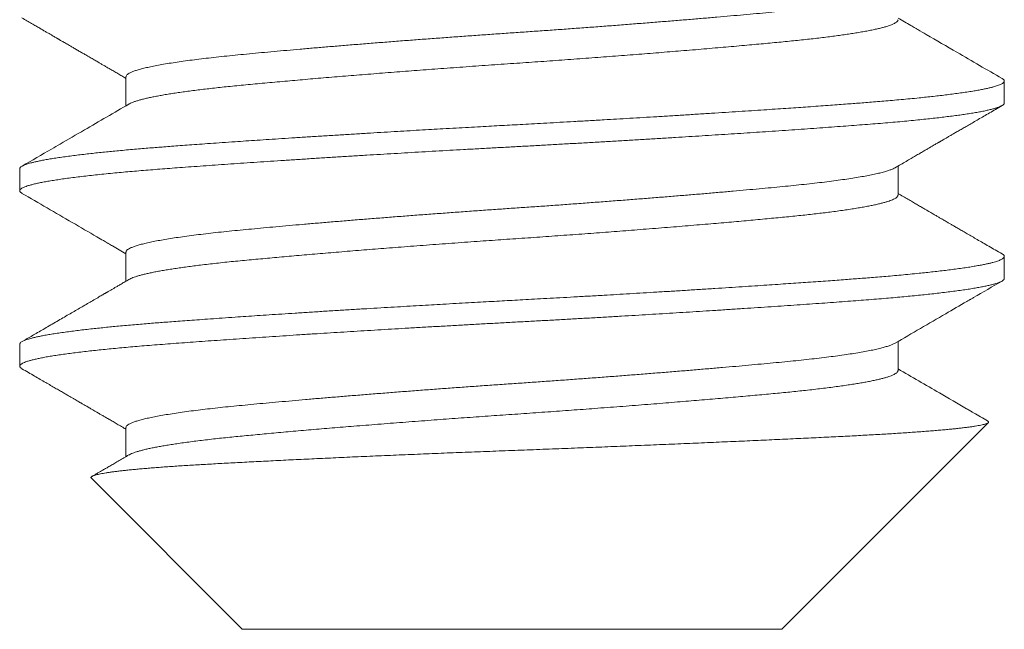
# Model space of a CAD drawing. Extents: x -25 to 62.9, y -9.9 to 30.2.
# Drawn here: x 49.6 to 49.9, y 21 to 21.2 of the extents above; entities that cross this region are included whole.
import ezdxf

# ---------------------------------------------------------------- set-up
doc = ezdxf.new("R2010")
doc.units = 0
doc.header["$LTSCALE"] = 0.25
doc.header["$MEASUREMENT"] = 0
doc.layers.get('0').update_dxf_attribs({"linetype": 'CONTINUOUS', "lineweight": 13})

msp = doc.modelspace()

# ---------------------------------------------------------------- linework, layer by layer
for p, q in [((49.62471, 21.15078), (49.62471, 21.14158)), ((49.90303, 21.14245), (49.90303, 21.14939)), ((49.59103, 21.12162), (49.59103, 21.11467)), ((49.86936, 21.11328), (49.86936, 21.12249)), ((49.62471, 21.09523), (49.62471, 21.08602)), ((49.90303, 21.08689), (49.90303, 21.09384)), ((49.86936, 21.05773), (49.86936, 21.06693)), ((49.59103, 21.06606), (49.59103, 21.05912)), ((49.62471, 21.03967), (49.62471, 21.03047)), ((49.83252, 20.97578), (49.89795, 21.04121)), ((49.61373, 21.0236), (49.66155, 20.97578)), ((49.66155, 20.97578), (49.83252, 20.97578))]:
    msp.add_line(p, q)
at = {"color": 8}
for points, knots in [([(49.62474, 21.15078), (49.62474, 21.15085), (49.62472, 21.15102), (49.62494, 21.15133), (49.62536, 21.15169), (49.62602, 21.15206), (49.62688, 21.15243), (49.62795, 21.1528), (49.62924, 21.15318), (49.63075, 21.15356), (49.63248, 21.15395), (49.63443, 21.15434), (49.63659, 21.15473), (49.63896, 21.15512), (49.6415, 21.1555), (49.64421, 21.15588), (49.64707, 21.15625), (49.65009, 21.15662), (49.65328, 21.15698), (49.65663, 21.15734), (49.66014, 21.15769), (49.6638, 21.15804), (49.66762, 21.1584), (49.67158, 21.15876), (49.67568, 21.15913), (49.67989, 21.1595), (49.68423, 21.15988), (49.68873, 21.16026), (49.69337, 21.16064), (49.69815, 21.16103), (49.70301, 21.16142), (49.70796, 21.16181), (49.71294, 21.1622), (49.71794, 21.16258), (49.72294, 21.16295), (49.72797, 21.16332), (49.73303, 21.16369), (49.73812, 21.16405), (49.74322, 21.16441), (49.74832, 21.16476), (49.75341, 21.16511), (49.75849, 21.16547), (49.76356, 21.16583), (49.76859, 21.1662), (49.77361, 21.16657), (49.77863, 21.16695), (49.78363, 21.16734), (49.78861, 21.16773), (49.79352, 21.16812), (49.79834, 21.16851), (49.80303, 21.16889), (49.80759, 21.16928), (49.812, 21.16965), (49.81628, 21.17003), (49.82045, 21.1704), (49.82449, 21.17076), (49.82839, 21.17112), (49.83213, 21.17148), (49.83571, 21.17183), (49.83913, 21.17218), (49.8424, 21.17254), (49.84549, 21.1729), (49.84844, 21.17327), (49.85123, 21.17365), (49.85387, 21.17403), (49.85633, 21.17442), (49.85859, 21.17481), (49.86065, 21.1752), (49.86248, 21.17559), (49.8641, 21.17597), (49.86549, 21.17635), (49.86668, 21.17673), (49.86763, 21.1771), (49.86821, 21.17736), (49.8684, 21.17749), (49.86842, 21.1775)], [0, 0, 0, 0, 0.007405, 0.021219, 0.03513, 0.049126, 0.062945, 0.076823, 0.090749, 0.10471, 0.118948, 0.133197, 0.147442, 0.161672, 0.175872, 0.189777, 0.203629, 0.217417, 0.231127, 0.244998, 0.258766, 0.272513, 0.286363, 0.300306, 0.314079, 0.32792, 0.341816, 0.355755, 0.369979, 0.384222, 0.398471, 0.412713, 0.426933, 0.440867, 0.454755, 0.468586, 0.482349, 0.496279, 0.510114, 0.52385, 0.537634, 0.551519, 0.565242, 0.57904, 0.592901, 0.606813, 0.621018, 0.635251, 0.649498, 0.663745, 0.677981, 0.691937, 0.705857, 0.719727, 0.733535, 0.74752, 0.761418, 0.775217, 0.788948, 0.802769, 0.816437, 0.830187, 0.844008, 0.857888, 0.872068, 0.886285, 0.900524, 0.914773, 0.929018, 0.942992, 0.956937, 0.97084, 0.984691, 0.998726, 1, 1, 1, 1]), ([(49.62566, 21.14212), (49.62571, 21.14215), (49.62593, 21.14228), (49.62643, 21.14252), (49.62718, 21.14281), (49.62808, 21.14312), (49.62911, 21.14342), (49.63025, 21.14372), (49.6315, 21.14401), (49.63285, 21.1443), (49.63431, 21.14459), (49.63588, 21.14488), (49.63757, 21.14517), (49.63936, 21.14546), (49.64127, 21.14574), (49.64327, 21.14603), (49.64537, 21.14631), (49.64756, 21.14659), (49.64982, 21.14686), (49.65215, 21.14713), (49.65456, 21.1474), (49.65711, 21.14766), (49.65981, 21.14793), (49.66266, 21.14821), (49.66561, 21.14849), (49.66867, 21.14877), (49.67183, 21.14906), (49.67502, 21.14935), (49.67824, 21.14963), (49.68148, 21.14992), (49.68479, 21.1502), (49.68817, 21.15049), (49.69162, 21.15077), (49.69512, 21.15106), (49.69868, 21.15135), (49.7023, 21.15164), (49.70595, 21.15193), (49.70962, 21.15222), (49.71331, 21.1525), (49.717, 21.15278), (49.72071, 21.15306), (49.72453, 21.15335), (49.72846, 21.15364), (49.7325, 21.15393), (49.73653, 21.15422), (49.74056, 21.1545), (49.74457, 21.15478), (49.7485, 21.15505), (49.75235, 21.15532), (49.75614, 21.15558), (49.75994, 21.15585), (49.76375, 21.15613), (49.76756, 21.1564), (49.77135, 21.15668), (49.77514, 21.15697), (49.77891, 21.15725), (49.78265, 21.15754), (49.78634, 21.15783), (49.78997, 21.15811), (49.79354, 21.1584), (49.79706, 21.15868), (49.80063, 21.15897), (49.80423, 21.15927), (49.80784, 21.15958), (49.81139, 21.15988), (49.81484, 21.16018), (49.81821, 21.16047), (49.82143, 21.16076), (49.8245, 21.16104), (49.82741, 21.16131), (49.83023, 21.16158), (49.83296, 21.16184), (49.83561, 21.1621), (49.83818, 21.16236), (49.84067, 21.16263), (49.84308, 21.1629), (49.84542, 21.16317), (49.84764, 21.16345), (49.84977, 21.16373), (49.85179, 21.16401), (49.85371, 21.16429), (49.85558, 21.16458), (49.85738, 21.16488), (49.85911, 21.16518), (49.8607, 21.16549), (49.86217, 21.1658), (49.8635, 21.1661), (49.86468, 21.1664), (49.86571, 21.1667), (49.86659, 21.16698), (49.86735, 21.16726), (49.86799, 21.16754), (49.86851, 21.16782), (49.8689, 21.16809), (49.86918, 21.16836), (49.86933, 21.16861), (49.86934, 21.16877), (49.86935, 21.16884)], [0, 0, 0, 0, 0.0040264, 0.0150842, 0.0261842, 0.0373201, 0.0484859, 0.0596751, 0.0702408, 0.0808163, 0.0913962, 0.101975, 0.1125472, 0.1231075, 0.1336505, 0.1441707, 0.1546631, 0.1651223, 0.1753575, 0.1855512, 0.1956988, 0.2057958, 0.2166376, 0.2274492, 0.238323, 0.2492582, 0.2602493, 0.2712904, 0.2817414, 0.2922266, 0.302741, 0.3132793, 0.3238361, 0.3344061, 0.3449839, 0.355564, 0.366141, 0.3767094, 0.3870755, 0.397423, 0.407747, 0.4180423, 0.4291224, 0.4401574, 0.4511416, 0.4620692, 0.4729347, 0.4837431, 0.4939717, 0.5042569, 0.5145941, 0.5249786, 0.5354056, 0.54587, 0.5563668, 0.5668907, 0.5774366, 0.587999, 0.5983837, 0.608774, 0.6191648, 0.6295508, 0.6407553, 0.6519419, 0.6631042, 0.6742358, 0.6853307, 0.6963826, 0.7067585, 0.7170862, 0.727361, 0.7375784, 0.7477723, 0.7580226, 0.7683279, 0.7786834, 0.7890844, 0.799526, 0.8098158, 0.820135, 0.8304787, 0.8408419, 0.852049, 0.8632664, 0.8744876, 0.8857061, 0.8969155, 0.9081093, 0.9186434, 0.9291527, 0.9396318, 0.9500757, 0.9604793, 0.9708377, 0.9811461, 0.9913998, 1, 1, 1, 1]), ([(49.59103, 21.12162), (49.59104, 21.12168), (49.59106, 21.1218), (49.59119, 21.12201), (49.59141, 21.12222), (49.59176, 21.12246), (49.59226, 21.12271), (49.59292, 21.12297), (49.59371, 21.12323), (49.59459, 21.12348), (49.59555, 21.12373), (49.59666, 21.12398), (49.59794, 21.12424), (49.5994, 21.12452), (49.60105, 21.1248), (49.60288, 21.12509), (49.60486, 21.12538), (49.60694, 21.12566), (49.60908, 21.12593), (49.61127, 21.12619), (49.61348, 21.12645), (49.61569, 21.12668), (49.6179, 21.12691), (49.6201, 21.12713), (49.62242, 21.12735), (49.62484, 21.12758), (49.62737, 21.1278), (49.62982, 21.12801), (49.6322, 21.12821), (49.63448, 21.12839), (49.63679, 21.12857), (49.63922, 21.12875), (49.6419, 21.12895), (49.64484, 21.12917), (49.64804, 21.1294), (49.65152, 21.12965), (49.65528, 21.12992), (49.65903, 21.13018), (49.66273, 21.13043), (49.66633, 21.13067), (49.67012, 21.13092), (49.67413, 21.13119), (49.67833, 21.13146), (49.68275, 21.13174), (49.68732, 21.13203), (49.69196, 21.13232), (49.69654, 21.1326), (49.70102, 21.13288), (49.70539, 21.13314), (49.70962, 21.13339), (49.7137, 21.13363), (49.71763, 21.13386), (49.72142, 21.13408), (49.7253, 21.1343), (49.72923, 21.13452), (49.7332, 21.13474), (49.73696, 21.13495), (49.74051, 21.13515), (49.74384, 21.13533), (49.74713, 21.13551), (49.75053, 21.13569), (49.75421, 21.13589), (49.75813, 21.13611), (49.76231, 21.13634), (49.76673, 21.13659), (49.77139, 21.13686), (49.7759, 21.13712), (49.78025, 21.13737), (49.78438, 21.13762), (49.78864, 21.13787), (49.79302, 21.13813), (49.79751, 21.1384), (49.80211, 21.13869), (49.80674, 21.13898), (49.81131, 21.13927), (49.81572, 21.13955), (49.81992, 21.13982), (49.82391, 21.14008), (49.82768, 21.14033), (49.83124, 21.14057), (49.83458, 21.1408), (49.83775, 21.14102), (49.84091, 21.14124), (49.84405, 21.14147), (49.84714, 21.14169), (49.85, 21.1419), (49.85264, 21.14209), (49.85507, 21.14228), (49.85742, 21.14245), (49.8598, 21.14264), (49.86231, 21.14284), (49.86492, 21.14306), (49.86763, 21.14329), (49.8704, 21.14354), (49.87323, 21.1438), (49.87587, 21.14406), (49.87831, 21.14432), (49.88056, 21.14456), (49.88278, 21.14481), (49.88498, 21.14508), (49.88712, 21.14535), (49.8892, 21.14563), (49.89118, 21.14592), (49.89302, 21.14621), (49.89466, 21.14649), (49.89612, 21.14677), (49.8974, 21.14703), (49.8985, 21.14728), (49.89945, 21.14752), (49.90025, 21.14775), (49.90093, 21.14797), (49.90153, 21.14819), (49.90203, 21.14841), (49.90244, 21.14863), (49.90272, 21.14884), (49.90291, 21.14904), (49.90301, 21.14922), (49.90305, 21.1494), (49.90301, 21.14958), (49.90288, 21.14978), (49.90267, 21.15), (49.90243, 21.15014), (49.90231, 21.15022)], [0, 0, 0, 0, 0.006758, 0.014027, 0.02181, 0.030104, 0.038911, 0.04823, 0.058061, 0.066145, 0.074546, 0.083262, 0.092295, 0.101645, 0.11131, 0.121292, 0.131252, 0.140897, 0.150228, 0.159243, 0.167944, 0.176183, 0.184118, 0.191749, 0.199077, 0.207404, 0.215301, 0.222767, 0.229804, 0.236409, 0.242584, 0.249342, 0.256612, 0.264395, 0.272689, 0.281496, 0.290815, 0.300647, 0.308731, 0.317131, 0.325848, 0.334881, 0.34423, 0.353895, 0.363876, 0.373836, 0.383482, 0.392812, 0.401827, 0.410528, 0.418767, 0.426702, 0.434333, 0.441661, 0.449988, 0.457885, 0.465352, 0.472388, 0.478994, 0.485169, 0.491927, 0.499197, 0.506979, 0.515274, 0.524081, 0.5334, 0.543231, 0.551315, 0.559716, 0.568432, 0.577465, 0.586814, 0.596479, 0.606461, 0.616421, 0.626066, 0.635396, 0.644412, 0.653112, 0.661351, 0.669286, 0.676918, 0.684245, 0.692573, 0.70047, 0.707936, 0.714972, 0.721578, 0.727753, 0.734511, 0.741781, 0.749563, 0.757858, 0.766665, 0.775984, 0.785815, 0.7939, 0.8023, 0.811016, 0.820049, 0.829398, 0.839064, 0.849045, 0.859005, 0.86865, 0.877981, 0.886996, 0.895697, 0.903936, 0.911871, 0.919502, 0.92683, 0.935157, 0.943054, 0.950521, 0.957557, 0.964162, 0.970337, 0.977095, 0.984365, 0.992148, 1, 1, 1, 1]), ([(49.59176, 21.11385), (49.59164, 21.11393), (49.59137, 21.11409), (49.59113, 21.11434), (49.59102, 21.11459), (49.59104, 21.11483), (49.59119, 21.11507), (49.59146, 21.11531), (49.59185, 21.11556), (49.59238, 21.11581), (49.59303, 21.11606), (49.59383, 21.11632), (49.59481, 21.11659), (49.59597, 21.11688), (49.59729, 21.11717), (49.59876, 21.11745), (49.60039, 21.11774), (49.60216, 21.11803), (49.60409, 21.11832), (49.60615, 21.11861), (49.60836, 21.1189), (49.6107, 21.11919), (49.61315, 21.11947), (49.61571, 21.11975), (49.61839, 21.12002), (49.62111, 21.12029), (49.62387, 21.12055), (49.62664, 21.1208), (49.6295, 21.12104), (49.63244, 21.12128), (49.63546, 21.12152), (49.63856, 21.12176), (49.64186, 21.122), (49.64538, 21.12226), (49.64912, 21.12253), (49.65298, 21.1228), (49.65694, 21.12308), (49.66101, 21.12336), (49.66517, 21.12365), (49.66943, 21.12393), (49.67378, 21.12422), (49.67821, 21.12451), (49.68268, 21.12479), (49.6872, 21.12508), (49.69174, 21.12536), (49.69634, 21.12565), (49.70087, 21.12592), (49.70532, 21.12619), (49.70968, 21.12645), (49.71406, 21.12671), (49.71846, 21.12697), (49.72287, 21.12722), (49.72728, 21.12747), (49.73184, 21.12773), (49.73654, 21.12799), (49.74137, 21.12825), (49.74619, 21.12851), (49.751, 21.12877), (49.75582, 21.12904), (49.76067, 21.12931), (49.76552, 21.12958), (49.77037, 21.12985), (49.77522, 21.13013), (49.78003, 21.13041), (49.78479, 21.13069), (49.7895, 21.13097), (49.79417, 21.13125), (49.79869, 21.13153), (49.80305, 21.1318), (49.80726, 21.13206), (49.81141, 21.13233), (49.8155, 21.13259), (49.81954, 21.13285), (49.8235, 21.13311), (49.82753, 21.13338), (49.8316, 21.13366), (49.8357, 21.13394), (49.83971, 21.13422), (49.8436, 21.13449), (49.84738, 21.13477), (49.85105, 21.13503), (49.8546, 21.1353), (49.85803, 21.13556), (49.86137, 21.13582), (49.86458, 21.13608), (49.86769, 21.13635), (49.87067, 21.13661), (49.87355, 21.13689), (49.87625, 21.13715), (49.87878, 21.13742), (49.88113, 21.13768), (49.88338, 21.13794), (49.88552, 21.1382), (49.88754, 21.13846), (49.88945, 21.13872), (49.8913, 21.13899), (49.89307, 21.13928), (49.89475, 21.13956), (49.89628, 21.13985), (49.89765, 21.14014), (49.89887, 21.14043), (49.89993, 21.14071), (49.90083, 21.14099), (49.90158, 21.14127), (49.90218, 21.14154), (49.90262, 21.14181), (49.9029, 21.14207), (49.90303, 21.14228), (49.90302, 21.14241), (49.90302, 21.14245)], [0, 0, 0, 0, 0.008138, 0.017549, 0.026909, 0.035546, 0.044224, 0.052945, 0.061706, 0.070504, 0.079334, 0.088195, 0.097971, 0.107774, 0.1176, 0.127442, 0.137296, 0.147157, 0.15702, 0.166881, 0.176733, 0.186571, 0.196217, 0.20584, 0.215436, 0.225001, 0.233823, 0.242611, 0.251362, 0.260071, 0.268737, 0.277373, 0.286047, 0.295638, 0.305278, 0.314961, 0.324684, 0.334441, 0.344228, 0.35404, 0.363872, 0.37372, 0.383577, 0.393263, 0.40295, 0.412632, 0.422305, 0.431245, 0.44017, 0.449075, 0.457957, 0.466812, 0.475637, 0.484428, 0.494054, 0.503632, 0.513156, 0.522662, 0.532221, 0.541831, 0.551488, 0.561186, 0.570923, 0.580691, 0.590313, 0.599958, 0.60962, 0.619295, 0.628258, 0.637224, 0.64619, 0.655152, 0.664106, 0.673047, 0.681974, 0.69177, 0.701538, 0.711274, 0.720971, 0.730627, 0.740236, 0.749794, 0.759299, 0.768824, 0.778403, 0.787859, 0.797358, 0.806896, 0.816469, 0.825356, 0.834267, 0.843196, 0.85214, 0.861095, 0.870057, 0.879024, 0.888886, 0.898743, 0.90859, 0.918422, 0.928234, 0.93802, 0.947777, 0.957498, 0.967181, 0.976819, 0.986239, 0.995608, 1, 1, 1, 1]), ([(49.62473, 21.09523), (49.62474, 21.09531), (49.62475, 21.09551), (49.625, 21.09584), (49.62546, 21.0962), (49.62615, 21.09656), (49.62705, 21.09694), (49.62818, 21.09732), (49.62954, 21.0977), (49.63111, 21.09809), (49.63289, 21.09848), (49.63486, 21.09886), (49.63702, 21.09925), (49.63938, 21.09963), (49.64193, 21.10001), (49.64469, 21.10039), (49.64763, 21.10077), (49.65074, 21.10114), (49.654, 21.1015), (49.65738, 21.10186), (49.66088, 21.10221), (49.6645, 21.10255), (49.66828, 21.10291), (49.67225, 21.10327), (49.67639, 21.10364), (49.6807, 21.10402), (49.68516, 21.1044), (49.68973, 21.10479), (49.6944, 21.10517), (49.69914, 21.10556), (49.70393, 21.10594), (49.7088, 21.10632), (49.71376, 21.10671), (49.7188, 21.10709), (49.7239, 21.10747), (49.72902, 21.10784), (49.73414, 21.10821), (49.73923, 21.10857), (49.74427, 21.10893), (49.74927, 21.10927), (49.75427, 21.10962), (49.75933, 21.10997), (49.76443, 21.11034), (49.76955, 21.11072), (49.77465, 21.1111), (49.77972, 21.11148), (49.78472, 21.11187), (49.78962, 21.11225), (49.79443, 21.11263), (49.79914, 21.11302), (49.80379, 21.1134), (49.80836, 21.11378), (49.81283, 21.11417), (49.81716, 21.11455), (49.82134, 21.11492), (49.82535, 21.11529), (49.82917, 21.11564), (49.83281, 21.11599), (49.83631, 21.11633), (49.83968, 21.11669), (49.84294, 21.11705), (49.84607, 21.11742), (49.84903, 21.1178), (49.85182, 21.11818), (49.85442, 21.11856), (49.85681, 21.11894), (49.85899, 21.11933), (49.86097, 21.11971), (49.86276, 21.12009), (49.86435, 21.12048), (49.86573, 21.12087), (49.86689, 21.12125), (49.8678, 21.12161), (49.86822, 21.12184), (49.86842, 21.12195)], [0, 0, 0, 0, 0.010241, 0.023828, 0.037507, 0.051266, 0.065346, 0.079486, 0.093673, 0.107893, 0.122135, 0.136129, 0.150118, 0.164089, 0.17803, 0.19218, 0.206272, 0.220296, 0.234237, 0.248085, 0.261586, 0.275107, 0.288726, 0.302434, 0.316469, 0.330572, 0.344731, 0.358931, 0.37316, 0.387152, 0.401146, 0.41513, 0.429092, 0.443272, 0.457403, 0.471472, 0.485467, 0.499377, 0.512944, 0.526428, 0.539984, 0.553635, 0.567621, 0.581682, 0.595806, 0.60998, 0.624193, 0.638175, 0.652169, 0.666161, 0.680139, 0.694343, 0.708507, 0.722618, 0.736662, 0.750628, 0.764258, 0.77779, 0.791283, 0.804873, 0.818803, 0.832817, 0.846902, 0.861046, 0.875235, 0.889203, 0.903191, 0.917186, 0.931174, 0.945398, 0.95959, 0.973736, 0.987824, 1, 1, 1, 1]), ([(49.62564, 21.08656), (49.62582, 21.08666), (49.62618, 21.08685), (49.62687, 21.08714), (49.62767, 21.08743), (49.62859, 21.08771), (49.62962, 21.088), (49.63077, 21.08829), (49.63205, 21.08858), (49.63344, 21.08887), (49.63495, 21.08915), (49.63657, 21.08944), (49.6383, 21.08973), (49.64013, 21.09002), (49.64205, 21.0903), (49.64406, 21.09058), (49.64616, 21.09086), (49.64841, 21.09114), (49.65081, 21.09142), (49.65337, 21.09171), (49.65602, 21.092), (49.65875, 21.09228), (49.66157, 21.09255), (49.66443, 21.09282), (49.66733, 21.09309), (49.67026, 21.09336), (49.67328, 21.09364), (49.67639, 21.09392), (49.67958, 21.0942), (49.68285, 21.09448), (49.68619, 21.09476), (49.6896, 21.09505), (49.69307, 21.09534), (49.69658, 21.09563), (49.70012, 21.09591), (49.70368, 21.0962), (49.70729, 21.09648), (49.71103, 21.09677), (49.71489, 21.09707), (49.71889, 21.09737), (49.7229, 21.09767), (49.72693, 21.09797), (49.73097, 21.09826), (49.73493, 21.09855), (49.7388, 21.09882), (49.74259, 21.09909), (49.74637, 21.09935), (49.75014, 21.09961), (49.75393, 21.09987), (49.75772, 21.10014), (49.76153, 21.10041), (49.76533, 21.10069), (49.76914, 21.10096), (49.77291, 21.10124), (49.77664, 21.10152), (49.78033, 21.10181), (49.784, 21.10209), (49.78773, 21.10238), (49.79151, 21.10268), (49.79535, 21.10299), (49.79912, 21.10329), (49.80284, 21.1036), (49.80648, 21.1039), (49.80998, 21.1042), (49.81334, 21.10449), (49.81656, 21.10477), (49.8197, 21.10505), (49.82275, 21.10533), (49.82572, 21.1056), (49.82859, 21.10587), (49.83138, 21.10613), (49.83407, 21.10639), (49.83668, 21.10665), (49.83921, 21.10691), (49.84164, 21.10718), (49.84398, 21.10745), (49.84624, 21.10772), (49.84847, 21.108), (49.85065, 21.10829), (49.85278, 21.1086), (49.8548, 21.1089), (49.8567, 21.10921), (49.85847, 21.10951), (49.86008, 21.10981), (49.86155, 21.11011), (49.86286, 21.1104), (49.86406, 21.11069), (49.86513, 21.11097), (49.86609, 21.11126), (49.86692, 21.11154), (49.86763, 21.11182), (49.86822, 21.1121), (49.86869, 21.11237), (49.86903, 21.11264), (49.86925, 21.11291), (49.86935, 21.11312), (49.86935, 21.11324), (49.86934, 21.11328)], [0, 0, 0, 0, 0.010887, 0.021972, 0.032459, 0.042974, 0.053514, 0.064071, 0.074642, 0.08522, 0.0958, 0.106376, 0.116944, 0.127498, 0.137845, 0.148167, 0.158461, 0.16872, 0.179756, 0.190742, 0.20167, 0.212537, 0.223346, 0.234195, 0.244482, 0.254822, 0.265208, 0.275637, 0.286103, 0.296601, 0.307126, 0.317673, 0.328236, 0.33881, 0.3492, 0.359591, 0.369976, 0.380352, 0.391539, 0.402702, 0.413834, 0.42493, 0.435983, 0.446987, 0.457312, 0.467585, 0.4778, 0.487996, 0.498248, 0.508556, 0.518913, 0.529316, 0.539759, 0.550238, 0.560559, 0.570904, 0.581268, 0.591646, 0.602864, 0.614085, 0.625304, 0.636513, 0.647708, 0.65888, 0.669388, 0.679866, 0.690308, 0.70071, 0.711067, 0.721373, 0.731624, 0.741819, 0.752035, 0.762309, 0.772451, 0.78264, 0.79287, 0.803139, 0.814263, 0.82542, 0.836602, 0.847804, 0.859018, 0.870239, 0.880818, 0.891392, 0.901955, 0.912501, 0.923025, 0.933523, 0.943988, 0.954416, 0.964801, 0.975139, 0.985243, 0.995291, 1, 1, 1, 1]), ([(49.59103, 21.06606), (49.59104, 21.06612), (49.59106, 21.06625), (49.59119, 21.06645), (49.59141, 21.06667), (49.59176, 21.0669), (49.59226, 21.06715), (49.59292, 21.06742), (49.59371, 21.06768), (49.59459, 21.06793), (49.59555, 21.06817), (49.59666, 21.06842), (49.59794, 21.06869), (49.5994, 21.06896), (49.60105, 21.06924), (49.60288, 21.06953), (49.60486, 21.06982), (49.60694, 21.0701), (49.60908, 21.07038), (49.61127, 21.07064), (49.61348, 21.07089), (49.61569, 21.07113), (49.6179, 21.07136), (49.6201, 21.07158), (49.62242, 21.0718), (49.62484, 21.07202), (49.62737, 21.07224), (49.62982, 21.07245), (49.6322, 21.07265), (49.63448, 21.07283), (49.63679, 21.07301), (49.63922, 21.07319), (49.6419, 21.07339), (49.64484, 21.07361), (49.64804, 21.07384), (49.65152, 21.07409), (49.65528, 21.07436), (49.65903, 21.07462), (49.66273, 21.07487), (49.66633, 21.07512), (49.67012, 21.07537), (49.67413, 21.07563), (49.67833, 21.0759), (49.68275, 21.07619), (49.68732, 21.07648), (49.69196, 21.07677), (49.69654, 21.07705), (49.70102, 21.07732), (49.70539, 21.07758), (49.70962, 21.07783), (49.7137, 21.07807), (49.71763, 21.0783), (49.72142, 21.07852), (49.7253, 21.07874), (49.72923, 21.07897), (49.7332, 21.07919), (49.73696, 21.0794), (49.74051, 21.07959), (49.74384, 21.07978), (49.74713, 21.07995), (49.75053, 21.08014), (49.75421, 21.08034), (49.75813, 21.08056), (49.76231, 21.08079), (49.76673, 21.08104), (49.77139, 21.0813), (49.7759, 21.08156), (49.78025, 21.08182), (49.78438, 21.08206), (49.78864, 21.08231), (49.79302, 21.08258), (49.79751, 21.08285), (49.80211, 21.08313), (49.80674, 21.08342), (49.81131, 21.08371), (49.81572, 21.08399), (49.81992, 21.08427), (49.82391, 21.08453), (49.82768, 21.08478), (49.83124, 21.08502), (49.83458, 21.08525), (49.83775, 21.08547), (49.84091, 21.08569), (49.84405, 21.08591), (49.84714, 21.08613), (49.85, 21.08634), (49.85264, 21.08654), (49.85507, 21.08672), (49.85742, 21.0869), (49.8598, 21.08708), (49.86231, 21.08728), (49.86492, 21.0875), (49.86763, 21.08773), (49.8704, 21.08798), (49.87323, 21.08825), (49.87587, 21.08851), (49.87831, 21.08876), (49.88056, 21.089), (49.88278, 21.08926), (49.88498, 21.08952), (49.88712, 21.08979), (49.8892, 21.09008), (49.89118, 21.09037), (49.89302, 21.09066), (49.89466, 21.09094), (49.89612, 21.09121), (49.8974, 21.09147), (49.8985, 21.09172), (49.89945, 21.09196), (49.90025, 21.09219), (49.90093, 21.09241), (49.90153, 21.09263), (49.90203, 21.09285), (49.90244, 21.09308), (49.90272, 21.09329), (49.90291, 21.09348), (49.90301, 21.09367), (49.90305, 21.09384), (49.90301, 21.09403), (49.90288, 21.09423), (49.90267, 21.09444), (49.90243, 21.09459), (49.90231, 21.09466)], [0, 0, 0, 0, 0.006758, 0.014027, 0.02181, 0.030104, 0.038911, 0.04823, 0.058061, 0.066145, 0.074546, 0.083263, 0.092296, 0.101645, 0.11131, 0.121292, 0.131252, 0.140897, 0.150228, 0.159243, 0.167944, 0.176183, 0.184118, 0.191749, 0.199077, 0.207404, 0.215301, 0.222768, 0.229804, 0.236409, 0.242585, 0.249343, 0.256613, 0.264395, 0.27269, 0.281497, 0.290816, 0.300647, 0.308731, 0.317132, 0.325848, 0.334881, 0.34423, 0.353895, 0.363877, 0.373837, 0.383482, 0.392812, 0.401828, 0.410529, 0.418767, 0.426703, 0.434334, 0.441662, 0.449989, 0.457886, 0.465352, 0.472388, 0.478994, 0.485169, 0.491927, 0.499197, 0.50698, 0.515274, 0.524081, 0.5334, 0.543232, 0.551316, 0.559716, 0.568433, 0.577466, 0.586815, 0.59648, 0.606461, 0.616421, 0.626067, 0.635397, 0.644413, 0.653113, 0.661352, 0.669287, 0.676919, 0.684246, 0.692574, 0.700471, 0.707937, 0.714973, 0.721579, 0.727754, 0.734512, 0.741782, 0.749564, 0.757859, 0.766666, 0.775985, 0.785816, 0.793901, 0.802301, 0.811017, 0.82005, 0.829399, 0.839065, 0.849046, 0.859006, 0.868651, 0.877982, 0.886997, 0.895698, 0.903937, 0.911872, 0.919503, 0.926831, 0.935158, 0.943055, 0.950522, 0.957558, 0.964163, 0.970339, 0.977097, 0.984367, 0.992149, 1, 1, 1, 1]), ([(49.59176, 21.0583), (49.59174, 21.05831), (49.59156, 21.0584), (49.59134, 21.05858), (49.59111, 21.05882), (49.59102, 21.05905), (49.59105, 21.05929), (49.5912, 21.05953), (49.59149, 21.05978), (49.59192, 21.06004), (49.59253, 21.06032), (49.59329, 21.06059), (49.5942, 21.06087), (49.59528, 21.06116), (49.5965, 21.06144), (49.59788, 21.06173), (49.59942, 21.06202), (49.60111, 21.06231), (49.60293, 21.0626), (49.60489, 21.06288), (49.60698, 21.06317), (49.6092, 21.06345), (49.61149, 21.06372), (49.61385, 21.06399), (49.61624, 21.06425), (49.61874, 21.0645), (49.62134, 21.06476), (49.62403, 21.06501), (49.62681, 21.06526), (49.62977, 21.06551), (49.63291, 21.06576), (49.63625, 21.06603), (49.63969, 21.06628), (49.64325, 21.06655), (49.64692, 21.06682), (49.65071, 21.06709), (49.65461, 21.06736), (49.65862, 21.06764), (49.66273, 21.06792), (49.66691, 21.06821), (49.67115, 21.06849), (49.67546, 21.06877), (49.67983, 21.06906), (49.68417, 21.06933), (49.68845, 21.0696), (49.69267, 21.06987), (49.69694, 21.07013), (49.70124, 21.07039), (49.70557, 21.07065), (49.70993, 21.07091), (49.71446, 21.07118), (49.71915, 21.07145), (49.724, 21.07173), (49.72886, 21.072), (49.73371, 21.07228), (49.73855, 21.07254), (49.74337, 21.07281), (49.74819, 21.07307), (49.753, 21.07333), (49.75784, 21.07359), (49.76265, 21.07386), (49.76745, 21.07413), (49.77222, 21.0744), (49.77698, 21.07468), (49.7816, 21.07495), (49.78609, 21.07521), (49.79044, 21.07547), (49.79477, 21.07574), (49.79905, 21.076), (49.8033, 21.07626), (49.8075, 21.07652), (49.81178, 21.0768), (49.81614, 21.07708), (49.82057, 21.07737), (49.82491, 21.07765), (49.82916, 21.07794), (49.83332, 21.07822), (49.83738, 21.0785), (49.84134, 21.07878), (49.84519, 21.07905), (49.84892, 21.07932), (49.85252, 21.07959), (49.85598, 21.07985), (49.85931, 21.0801), (49.86255, 21.08036), (49.86562, 21.08061), (49.86852, 21.08086), (49.87126, 21.08111), (49.87391, 21.08137), (49.87646, 21.08162), (49.87891, 21.08188), (49.88126, 21.08214), (49.88358, 21.0824), (49.88585, 21.08268), (49.88805, 21.08297), (49.89011, 21.08326), (49.89202, 21.08355), (49.89379, 21.08384), (49.8954, 21.08413), (49.89687, 21.08442), (49.89817, 21.0847), (49.89933, 21.08499), (49.90032, 21.08527), (49.90115, 21.08554), (49.90183, 21.08582), (49.90236, 21.08608), (49.90273, 21.08634), (49.90295, 21.08659), (49.90304, 21.08677), (49.90303, 21.08687), (49.90302, 21.08689)], [0, 0, 0, 0, 0.001298, 0.010043, 0.018746, 0.027405, 0.036043, 0.044724, 0.053448, 0.063089, 0.072774, 0.082498, 0.092257, 0.102045, 0.111858, 0.121691, 0.131539, 0.141396, 0.151259, 0.160946, 0.170627, 0.180299, 0.189956, 0.198878, 0.20778, 0.216659, 0.225509, 0.23433, 0.243115, 0.251863, 0.261439, 0.270961, 0.280468, 0.29003, 0.299642, 0.3093, 0.319, 0.328738, 0.338508, 0.348306, 0.357952, 0.367615, 0.37729, 0.386974, 0.395941, 0.404906, 0.413867, 0.422819, 0.431759, 0.440683, 0.449587, 0.459354, 0.469087, 0.478784, 0.488437, 0.498044, 0.5076, 0.517104, 0.526632, 0.536212, 0.545842, 0.555344, 0.564884, 0.574459, 0.584064, 0.592977, 0.601908, 0.610854, 0.61981, 0.628774, 0.63774, 0.646706, 0.656563, 0.66641, 0.676241, 0.686051, 0.695837, 0.705592, 0.715312, 0.724993, 0.734629, 0.744218, 0.753584, 0.762914, 0.77229, 0.781715, 0.79048, 0.799282, 0.808116, 0.81698, 0.825869, 0.83478, 0.84371, 0.85355, 0.863403, 0.873263, 0.883126, 0.892987, 0.902841, 0.912682, 0.922506, 0.932308, 0.942083, 0.951651, 0.961185, 0.970679, 0.980129, 0.988834, 0.997495, 1, 1, 1, 1]), ([(49.62472, 21.03967), (49.62474, 21.03978), (49.62476, 21.04), (49.62507, 21.04035), (49.62558, 21.04072), (49.62632, 21.04109), (49.62728, 21.04146), (49.62844, 21.04184), (49.62981, 21.04222), (49.6314, 21.0426), (49.6332, 21.04299), (49.63522, 21.04337), (49.63746, 21.04376), (49.63989, 21.04415), (49.64252, 21.04454), (49.64531, 21.04492), (49.64825, 21.04529), (49.65134, 21.04565), (49.65456, 21.04601), (49.65795, 21.04636), (49.66149, 21.04671), (49.66521, 21.04706), (49.66909, 21.04742), (49.67314, 21.04779), (49.67731, 21.04816), (49.68161, 21.04854), (49.686, 21.04892), (49.69052, 21.0493), (49.69518, 21.04968), (49.69996, 21.05007), (49.70485, 21.05046), (49.70982, 21.05085), (49.71485, 21.05123), (49.7199, 21.05162), (49.72494, 21.05199), (49.72998, 21.05236), (49.73501, 21.05272), (49.74006, 21.05308), (49.74513, 21.05343), (49.75022, 21.05378), (49.75532, 21.05414), (49.76044, 21.0545), (49.76554, 21.05487), (49.77059, 21.05524), (49.7756, 21.05561), (49.78058, 21.05599), (49.78553, 21.05637), (49.79046, 21.05676), (49.79533, 21.05715), (49.80012, 21.05754), (49.8048, 21.05793), (49.80934, 21.05831), (49.81373, 21.05869), (49.81795, 21.05906), (49.82204, 21.05943), (49.82599, 21.05979), (49.82981, 21.06015), (49.83349, 21.0605), (49.83702, 21.06085), (49.84041, 21.06121), (49.84363, 21.06157), (49.84669, 21.06194), (49.84957, 21.06231), (49.85228, 21.06269), (49.85482, 21.06307), (49.8572, 21.06345), (49.85938, 21.06384), (49.86136, 21.06423), (49.86313, 21.06462), (49.86467, 21.06501), (49.86599, 21.06539), (49.86708, 21.06576), (49.8679, 21.0661), (49.86826, 21.06631), (49.86841, 21.06639)], [0, 0, 0, 0, 0.012561, 0.026413, 0.040358, 0.054383, 0.068478, 0.082377, 0.096318, 0.11029, 0.124279, 0.138528, 0.15277, 0.16699, 0.181175, 0.195314, 0.209142, 0.2229, 0.236577, 0.250163, 0.263899, 0.277685, 0.291571, 0.305546, 0.319597, 0.333462, 0.347376, 0.361329, 0.375309, 0.389556, 0.403803, 0.418039, 0.432248, 0.446418, 0.460285, 0.47409, 0.487822, 0.501469, 0.515266, 0.528998, 0.542821, 0.55674, 0.570743, 0.584568, 0.598451, 0.61238, 0.626344, 0.640583, 0.654832, 0.669077, 0.683304, 0.697501, 0.711402, 0.725249, 0.739031, 0.752734, 0.766596, 0.780355, 0.79411, 0.807969, 0.821919, 0.835699, 0.849545, 0.863445, 0.877388, 0.891614, 0.905859, 0.920108, 0.934348, 0.948566, 0.962496, 0.97638, 0.990206, 1, 1, 1, 1]), ([(49.62566, 21.03101), (49.62574, 21.03105), (49.62597, 21.03119), (49.62648, 21.03143), (49.6272, 21.03171), (49.62804, 21.03199), (49.629, 21.03228), (49.63008, 21.03256), (49.63129, 21.03285), (49.63261, 21.03314), (49.63404, 21.03343), (49.63558, 21.03371), (49.63721, 21.034), (49.63896, 21.03428), (49.64085, 21.03457), (49.6429, 21.03487), (49.64512, 21.03517), (49.64744, 21.03546), (49.64987, 21.03576), (49.65239, 21.03605), (49.65495, 21.03633), (49.65755, 21.0366), (49.66017, 21.03686), (49.66287, 21.03712), (49.66565, 21.03738), (49.66854, 21.03765), (49.67151, 21.03792), (49.67457, 21.0382), (49.67771, 21.03848), (49.68093, 21.03876), (49.68421, 21.03904), (49.68754, 21.03932), (49.69091, 21.03961), (49.69434, 21.03989), (49.69792, 21.04018), (49.70164, 21.04048), (49.70552, 21.04079), (49.70943, 21.04109), (49.71339, 21.0414), (49.71737, 21.0417), (49.7213, 21.042), (49.72517, 21.04228), (49.72898, 21.04256), (49.73278, 21.04284), (49.73659, 21.04311), (49.74038, 21.04338), (49.74416, 21.04364), (49.74794, 21.0439), (49.75172, 21.04416), (49.7555, 21.04443), (49.75928, 21.04469), (49.76304, 21.04496), (49.76678, 21.04524), (49.77051, 21.04551), (49.77433, 21.0458), (49.77823, 21.04609), (49.78221, 21.04639), (49.78615, 21.0467), (49.79005, 21.04701), (49.7939, 21.04731), (49.79763, 21.04762), (49.80122, 21.04791), (49.80469, 21.0482), (49.80809, 21.04849), (49.81143, 21.04877), (49.81469, 21.04905), (49.81788, 21.04933), (49.82098, 21.04961), (49.824, 21.04988), (49.82693, 21.05015), (49.82975, 21.05042), (49.83246, 21.05068), (49.83507, 21.05093), (49.83761, 21.05119), (49.84014, 21.05146), (49.84266, 21.05174), (49.84515, 21.05203), (49.84753, 21.05233), (49.84982, 21.05262), (49.85199, 21.05293), (49.85401, 21.05322), (49.85588, 21.05352), (49.85761, 21.05381), (49.85922, 21.05409), (49.86072, 21.05438), (49.86211, 21.05467), (49.86337, 21.05496), (49.86452, 21.05525), (49.86555, 21.05554), (49.86645, 21.05582), (49.86723, 21.0561), (49.86788, 21.05638), (49.86841, 21.05665), (49.86882, 21.05692), (49.86913, 21.05719), (49.86932, 21.05746), (49.86934, 21.05764), (49.86935, 21.05773)], [0, 0, 0, 0, 0.0054305, 0.0158607, 0.026328, 0.0368273, 0.0473533, 0.0579007, 0.0684643, 0.0790385, 0.0896181, 0.1000086, 0.1103938, 0.1207685, 0.1311276, 0.1422909, 0.1534239, 0.1645202, 0.1755739, 0.186579, 0.1975298, 0.2078001, 0.2180126, 0.2282098, 0.2384648, 0.2487744, 0.2591338, 0.2695384, 0.2799831, 0.290463, 0.3009729, 0.3113193, 0.3216845, 0.3320635, 0.3424512, 0.3536724, 0.3648912, 0.3761011, 0.3872956, 0.3984683, 0.4096129, 0.4200894, 0.4305302, 0.4409303, 0.4512848, 0.4615889, 0.471838, 0.4820313, 0.49225, 0.502526, 0.5128548, 0.5230461, 0.5332791, 0.5435493, 0.5538518, 0.565008, 0.5761898, 0.587391, 0.5986051, 0.6098256, 0.621046, 0.6316195, 0.6421816, 0.652727, 0.6632505, 0.6737467, 0.6842103, 0.6946365, 0.70502, 0.7153562, 0.7256402, 0.7356855, 0.7456929, 0.7557482, 0.7658574, 0.7768297, 0.7878542, 0.798925, 0.8100361, 0.8211815, 0.8323548, 0.8429096, 0.8534783, 0.8640554, 0.8746356, 0.8852133, 0.8957831, 0.9063396, 0.9168774, 0.9273913, 0.9378758, 0.9481398, 0.9583657, 0.968549, 0.9786851, 0.9895728, 1, 1, 1, 1]), ([(49.61374, 21.02361), (49.61372, 21.02362), (49.61365, 21.02368), (49.61361, 21.02379), (49.61363, 21.02394), (49.61376, 21.02409), (49.61398, 21.02424), (49.6143, 21.02439), (49.61472, 21.02454), (49.61524, 21.02469), (49.61587, 21.02485), (49.6166, 21.02501), (49.61743, 21.02516), (49.61836, 21.02532), (49.6194, 21.02548), (49.62054, 21.02564), (49.62177, 21.0258), (49.6231, 21.02596), (49.62453, 21.02612), (49.62606, 21.02628), (49.62768, 21.02644), (49.62941, 21.02659), (49.63125, 21.02675), (49.6332, 21.02691), (49.63525, 21.02707), (49.63739, 21.02723), (49.63964, 21.02739), (49.64194, 21.02754), (49.6443, 21.02769), (49.64671, 21.02784), (49.64921, 21.02798), (49.65179, 21.02813), (49.65445, 21.02828), (49.65719, 21.02843), (49.66003, 21.02858), (49.66296, 21.02873), (49.66596, 21.02889), (49.66903, 21.02904), (49.67217, 21.0292), (49.67537, 21.02936), (49.67861, 21.02952), (49.68189, 21.02967), (49.68523, 21.02983), (49.68864, 21.02999), (49.6921, 21.03015), (49.69563, 21.03031), (49.69923, 21.03047), (49.70289, 21.03063), (49.70661, 21.03079), (49.71037, 21.03095), (49.71417, 21.03111), (49.71797, 21.03127), (49.72176, 21.03142), (49.72555, 21.03158), (49.72936, 21.03173), (49.7332, 21.03188), (49.73706, 21.03203), (49.74096, 21.03218), (49.7449, 21.03233), (49.74887, 21.03248), (49.75285, 21.03263), (49.75685, 21.03278), (49.76085, 21.03294), (49.76481, 21.03309), (49.76873, 21.03324), (49.7726, 21.0334), (49.77647, 21.03355), (49.78034, 21.03371), (49.78419, 21.03386), (49.78804, 21.03402), (49.79189, 21.03418), (49.79574, 21.03434), (49.79956, 21.0345), (49.80336, 21.03466), (49.80712, 21.03482), (49.81082, 21.03498), (49.81446, 21.03514), (49.81804, 21.0353), (49.82157, 21.03545), (49.82506, 21.03561), (49.8285, 21.03577), (49.8319, 21.03592), (49.83527, 21.03608), (49.83859, 21.03623), (49.84185, 21.03639), (49.84505, 21.03654), (49.84818, 21.03669), (49.85119, 21.03684), (49.85409, 21.03699), (49.85689, 21.03714), (49.85961, 21.03728), (49.86226, 21.03743), (49.86483, 21.03758), (49.86733, 21.03774), (49.86977, 21.03789), (49.87212, 21.03805), (49.87439, 21.03821), (49.87657, 21.03837), (49.87866, 21.03853), (49.88064, 21.03868), (49.88253, 21.03884), (49.8843, 21.039), (49.88598, 21.03916), (49.88756, 21.03932), (49.88903, 21.03948), (49.89039, 21.03964), (49.89164, 21.03979), (49.89279, 21.03995), (49.89385, 21.04011), (49.89481, 21.04027), (49.89565, 21.04044), (49.89635, 21.04059), (49.89693, 21.04075), (49.89738, 21.04089), (49.89772, 21.04104), (49.89794, 21.04119), (49.89805, 21.04133), (49.89805, 21.04148), (49.89795, 21.04162), (49.89781, 21.04171), (49.89774, 21.04175)], [0, 0, 0, 0, 0.001817, 0.009943, 0.01781, 0.025678, 0.033545, 0.041463, 0.049383, 0.057301, 0.065381, 0.073463, 0.081543, 0.089678, 0.097816, 0.105951, 0.114055, 0.122161, 0.130265, 0.138425, 0.146587, 0.154748, 0.163086, 0.171425, 0.179763, 0.188162, 0.196563, 0.204963, 0.213067, 0.221172, 0.229276, 0.237435, 0.245596, 0.253755, 0.262083, 0.270413, 0.278741, 0.287126, 0.295513, 0.303898, 0.312194, 0.320492, 0.328788, 0.337141, 0.345496, 0.353849, 0.36238, 0.370913, 0.379445, 0.388038, 0.396632, 0.405225, 0.413592, 0.421961, 0.430328, 0.438753, 0.447179, 0.455604, 0.46421, 0.472818, 0.481424, 0.49009, 0.498758, 0.507425, 0.515887, 0.524352, 0.532814, 0.541334, 0.549854, 0.558374, 0.567071, 0.57577, 0.584467, 0.593225, 0.601985, 0.610744, 0.619373, 0.628005, 0.636635, 0.645324, 0.654016, 0.662705, 0.671584, 0.680465, 0.689343, 0.698287, 0.707233, 0.716177, 0.724811, 0.733445, 0.742079, 0.750768, 0.75946, 0.768149, 0.777017, 0.785886, 0.794753, 0.803682, 0.812612, 0.821541, 0.830428, 0.839316, 0.84823, 0.857145, 0.866112, 0.875085, 0.883914, 0.89275, 0.902093, 0.911436, 0.920811, 0.930186, 0.939073, 0.947961, 0.956875, 0.96579, 0.974756, 0.983728, 0.992556, 1, 1, 1, 1])]:
    msp.add_open_spline(points, degree=3, knots=knots, dxfattribs=at)
for points, knots in [([(49.59175, 21.16941), (49.59228, 21.1691), (49.5933, 21.16851), (49.59477, 21.16766), (49.59611, 21.16688), (49.59734, 21.16617), (49.59844, 21.16553), (49.59942, 21.16496), (49.60028, 21.16446), (49.60102, 21.16403), (49.60164, 21.16367), (49.60214, 21.16338), (49.60252, 21.16316), (49.60277, 21.16301), (49.60293, 21.16292), (49.60305, 21.16285), (49.60321, 21.16276), (49.60342, 21.16264), (49.60369, 21.16248), (49.60402, 21.16229), (49.60464, 21.16193), (49.60556, 21.1614), (49.60667, 21.16075), (49.60775, 21.16013), (49.60876, 21.15954), (49.60982, 21.15892), (49.61089, 21.1583), (49.61207, 21.15762), (49.61329, 21.1569), (49.61455, 21.15618), (49.61566, 21.15553), (49.61664, 21.15496), (49.61754, 21.15444), (49.61844, 21.15391), (49.61944, 21.15333), (49.62056, 21.15268), (49.6218, 21.15196), (49.62308, 21.15121), (49.62406, 21.15064), (49.6246, 21.15033), (49.62471, 21.15027)], [0, 0, 0, 0, 0.0481552, 0.0926368, 0.1334455, 0.170582, 0.2040473, 0.2338417, 0.2599661, 0.2824203, 0.3012054, 0.3163214, 0.3277685, 0.335547, 0.3394006, 0.3421692, 0.3467442, 0.3531586, 0.3614126, 0.3715059, 0.3831423, 0.4176479, 0.4554834, 0.4845473, 0.5153098, 0.5477702, 0.5810839, 0.6125902, 0.654845, 0.6928663, 0.7266551, 0.7562125, 0.7819581, 0.8087415, 0.8379466, 0.8728679, 0.9107176, 0.9508087, 0.9900743, 1, 1, 1, 1]), ([(49.90232, 21.15021), (49.89755, 21.15298), (49.88955, 21.15762), (49.88066, 21.16279), (49.87627, 21.16533), (49.87465, 21.16628), (49.87255, 21.1675), (49.87071, 21.16857), (49.86936, 21.16936)], [0, 0, 0, 0, 0.433287, 0.72841, 0.809489, 0.832382, 0.876461, 1, 1, 1, 1]), ([(49.62564, 21.14212), (49.62094, 21.13938), (49.61368, 21.13516), (49.6055, 21.13041), (49.59893, 21.1266), (49.59492, 21.12427), (49.59182, 21.12247)], [0, 0, 0, 0, 0.417469, 0.643893, 0.725046, 1, 1, 1, 1]), ([(49.86843, 21.12195), (49.86903, 21.1223), (49.87019, 21.12297), (49.87188, 21.12395), (49.87344, 21.12486), (49.87488, 21.1257), (49.87618, 21.12646), (49.87736, 21.12714), (49.87842, 21.12775), (49.87935, 21.1283), (49.88015, 21.12876), (49.88081, 21.12915), (49.88135, 21.12946), (49.8818, 21.12972), (49.88216, 21.12993), (49.88244, 21.13009), (49.88265, 21.13021), (49.88283, 21.13032), (49.88304, 21.13044), (49.88332, 21.1306), (49.88372, 21.13084), (49.88428, 21.13116), (49.885, 21.13158), (49.88585, 21.13207), (49.8868, 21.13263), (49.88787, 21.13325), (49.88904, 21.13393), (49.89033, 21.13467), (49.89172, 21.13548), (49.89322, 21.13635), (49.89483, 21.13729), (49.89655, 21.13828), (49.89837, 21.13934), (49.90031, 21.14046), (49.90163, 21.14123), (49.90232, 21.14163)], [0, 0, 0, 0, 0.053315, 0.103004, 0.149066, 0.191499, 0.230303, 0.264879, 0.295952, 0.323521, 0.347584, 0.366418, 0.382353, 0.395414, 0.405995, 0.414235, 0.420135, 0.424602, 0.43074, 0.438806, 0.448801, 0.466425, 0.487981, 0.513022, 0.541266, 0.572711, 0.60736, 0.645214, 0.686272, 0.730537, 0.77801, 0.828691, 0.882582, 0.939684, 1, 1, 1, 1]), ([(49.59175, 21.11385), (49.59707, 21.11077), (49.60499, 21.10617), (49.61359, 21.10117), (49.61711, 21.09913), (49.61815, 21.09853), (49.61854, 21.0983), (49.61883, 21.09813), (49.61944, 21.09777), (49.62142, 21.09662), (49.62329, 21.09554), (49.62471, 21.09471)], [0, 0, 0, 0, 0.483299, 0.720947, 0.783432, 0.803645, 0.815078, 0.81957, 0.830084, 0.8704, 1, 1, 1, 1]), ([(49.90232, 21.09466), (49.9016, 21.09507), (49.9002, 21.09588), (49.89817, 21.09706), (49.89627, 21.09816), (49.8945, 21.09919), (49.89286, 21.10014), (49.89135, 21.10102), (49.88996, 21.10183), (49.88871, 21.10255), (49.88758, 21.10321), (49.88658, 21.10379), (49.88571, 21.10429), (49.88496, 21.10473), (49.88431, 21.10511), (49.8838, 21.10541), (49.8834, 21.10564), (49.88307, 21.10583), (49.88272, 21.10603), (49.88231, 21.10627), (49.88186, 21.10653), (49.88139, 21.1068), (49.88089, 21.10709), (49.88034, 21.10742), (49.87969, 21.10779), (49.87892, 21.10824), (49.87802, 21.10876), (49.877, 21.10936), (49.87585, 21.11002), (49.87459, 21.11076), (49.87321, 21.11156), (49.87172, 21.11242), (49.87042, 21.11318), (49.86962, 21.11364), (49.86936, 21.1138)], [0, 0, 0, 0, 0.065433, 0.126958, 0.184575, 0.238285, 0.288091, 0.333993, 0.375991, 0.414087, 0.448281, 0.478574, 0.504966, 0.527602, 0.547151, 0.563699, 0.574573, 0.583611, 0.593543, 0.606394, 0.620315, 0.634617, 0.649542, 0.665604, 0.685038, 0.708556, 0.735837, 0.766881, 0.801686, 0.840252, 0.881789, 0.92695, 0.975736, 1, 1, 1, 1]), ([(49.62564, 21.08656), (49.6252, 21.08631), (49.62438, 21.08583), (49.6232, 21.08514), (49.62216, 21.08454), (49.62126, 21.08401), (49.62052, 21.08358), (49.61994, 21.08324), (49.6195, 21.08299), (49.61916, 21.08279), (49.61893, 21.08266), (49.61877, 21.08257), (49.61864, 21.08249), (49.61849, 21.0824), (49.61832, 21.0823), (49.61808, 21.08217), (49.61775, 21.08197), (49.61732, 21.08172), (49.61676, 21.0814), (49.61581, 21.08085), (49.61453, 21.0801), (49.61287, 21.07914), (49.61122, 21.07818), (49.60954, 21.0772), (49.60785, 21.07622), (49.60609, 21.0752), (49.60424, 21.07413), (49.60232, 21.07301), (49.60039, 21.07189), (49.59851, 21.0708), (49.59674, 21.06977), (49.59505, 21.06879), (49.59342, 21.06785), (49.59235, 21.06722), (49.59182, 21.06692)], [0, 0, 0, 0, 0.038755, 0.073506, 0.10425, 0.130988, 0.153717, 0.169596, 0.182691, 0.193001, 0.198905, 0.203244, 0.207217, 0.210826, 0.216085, 0.222993, 0.231551, 0.245251, 0.261781, 0.280521, 0.329497, 0.375802, 0.427442, 0.475678, 0.52547, 0.577111, 0.63169, 0.689208, 0.747629, 0.803373, 0.85545, 0.904879, 0.953031, 1, 1, 1, 1]), ([(49.86843, 21.06639), (49.87377, 21.0695), (49.88136, 21.07391), (49.88913, 21.07842), (49.89166, 21.07989), (49.89198, 21.08008), (49.8922, 21.0802), (49.8926, 21.08044), (49.89599, 21.0824), (49.8993, 21.08432), (49.90232, 21.08607)], [0, 0, 0, 0, 0.472945, 0.672028, 0.687888, 0.697089, 0.700233, 0.707011, 0.732847, 1, 1, 1, 1]), ([(49.59175, 21.0583), (49.59244, 21.0579), (49.59377, 21.05713), (49.5957, 21.05601), (49.59752, 21.05495), (49.59922, 21.05397), (49.6008, 21.05305), (49.60226, 21.0522), (49.6036, 21.05142), (49.60483, 21.05071), (49.60594, 21.05006), (49.60693, 21.04949), (49.6078, 21.04898), (49.60856, 21.04854), (49.60919, 21.04818), (49.6097, 21.04788), (49.61009, 21.04765), (49.61035, 21.0475), (49.61055, 21.04739), (49.61076, 21.04727), (49.61107, 21.04708), (49.6115, 21.04683), (49.61199, 21.04655), (49.61252, 21.04624), (49.61305, 21.04593), (49.61422, 21.04525), (49.61549, 21.04452), (49.6169, 21.0437), (49.61783, 21.04316), (49.61887, 21.04255), (49.62002, 21.04188), (49.62127, 21.04116), (49.62263, 21.04036), (49.62379, 21.03969), (49.6245, 21.03928), (49.62471, 21.03915)], [0, 0, 0, 0, 0.0622722, 0.1209598, 0.1760636, 0.2275849, 0.2755247, 0.3198837, 0.3606634, 0.3978632, 0.4314853, 0.4615296, 0.4879963, 0.5108863, 0.5301401, 0.5456893, 0.5575351, 0.5656773, 0.5694514, 0.5750224, 0.5850325, 0.5981364, 0.6139123, 0.6300028, 0.6460403, 0.6620262, 0.7366844, 0.7617903, 0.7900903, 0.8216422, 0.8564446, 0.8944971, 0.9357989, 0.9803481, 1, 1, 1, 1]), ([(49.89774, 21.04176), (49.89627, 21.04261), (49.89449, 21.04364), (49.89264, 21.04472), (49.8919, 21.04515), (49.88859, 21.04707), (49.88098, 21.05149), (49.87373, 21.0557), (49.86936, 21.05824)], [0, 0, 0, 0, 0.155726, 0.187276, 0.195904, 0.233875, 0.537532, 1, 1, 1, 1]), ([(49.62564, 21.03101), (49.62511, 21.0307), (49.62408, 21.03009), (49.62258, 21.02923), (49.62119, 21.02842), (49.61991, 21.02767), (49.61874, 21.02699), (49.61767, 21.02637), (49.61671, 21.02581), (49.61577, 21.02527), (49.61486, 21.02474), (49.61425, 21.02438), (49.61397, 21.02422)], [0, 0, 0, 0, 0.137179, 0.265194, 0.384042, 0.493718, 0.59422, 0.685544, 0.76769, 0.841013, 0.928393, 1, 1, 1, 1])]:
    msp.add_open_spline(points, degree=3, knots=knots)

doc.saveas('drawing.dxf')
